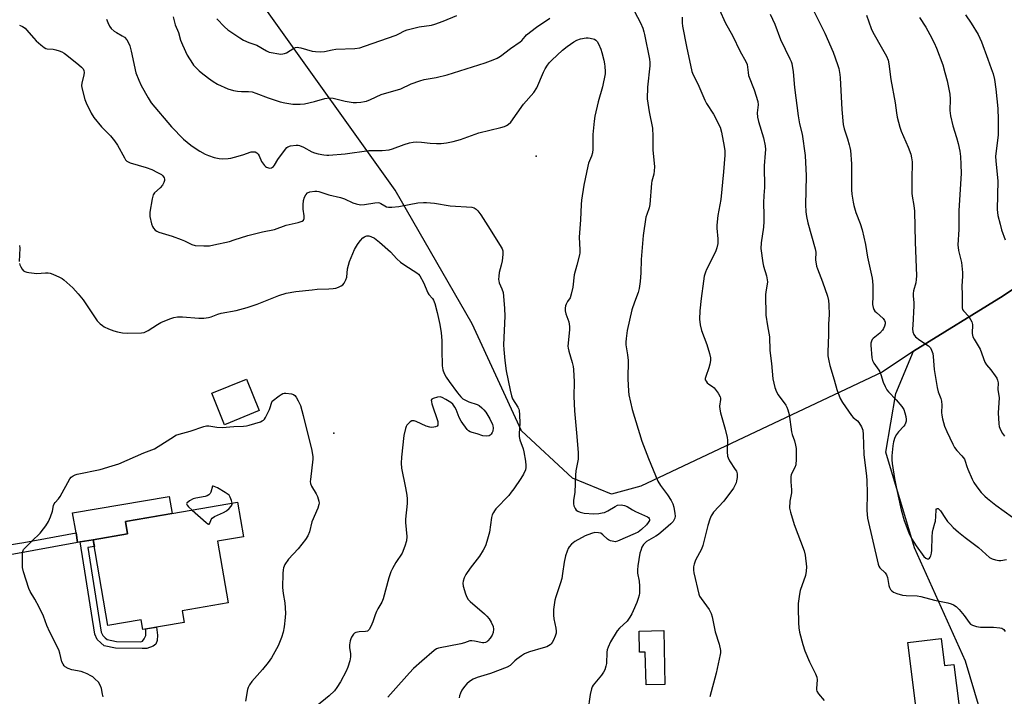
# Model space of a CAD drawing. Units: inches. Extents: x 1225769 to 1231769, y 537455 to 541455.
# Drawn here: x 1227874 to 1228270, y 537640 to 537912 of the extents above; entities that cross this region are included whole.
import ezdxf

# ---------------------------------------------------------------- set-up
doc = ezdxf.new("R2010")
doc.units = ezdxf.units.IN
doc.header["$MEASUREMENT"] = 0
for name, color, linetype in [('BLDG-Footprint', 5, 'Continuous'), ('CULTRL-Pad', 6, 'Continuous'), ('ELEV-Spot Elevation', 7, 'Continuous'), ('NTRL-Farm Land', 3, 'Continuous'), ('NTRL-Trees', 3, 'Continuous'), ('TRANS-Non Street Sidewalk', 7, 'Continuous'), ('Undefined', 1, 'Continuous')]:
    doc.layers.add(name, color=color, linetype=linetype)

msp = doc.modelspace()

# ---------------------------------------------------------------- linework, layer by layer
at = {"layer": 'BLDG-Footprint'}
for points, elevation in [([(1227969.94, 537755.02), (1227956.01, 537749.32), (1227950.82, 537762.01), (1227964.75, 537767.7)], 425.76), ([(1227938.87, 537674.45), (1227939.68, 537669.72), (1227923.09, 537666.89), (1227922.43, 537670.77), (1227908.98, 537668.48), (1227903.09, 537703.03), (1227916.94, 537705.39), (1227916.09, 537710.4), (1227961.17, 537718.08), (1227963.54, 537704.18), (1227953.18, 537702.41), (1227957.41, 537677.61)], 427.87), ([(1228132.68, 537666.42), (1228133.19, 537644.74), (1228125.56, 537644.55), (1228125.24, 537657.79), (1228122.96, 537657.73), (1228122.76, 537666.19)], 417.08), ([(1228244.36, 537663.23), (1228245.7, 537652.33), (1228249.48, 537652.8), (1228252.74, 537626.34), (1228235.56, 537624.22), (1228230.95, 537661.58)], 413.4)]:
    msp.add_lwpolyline(points, close=True, dxfattribs=dict(at, elevation=elevation))
at = {"layer": 'CULTRL-Pad'}
msp.add_lwpolyline([(1227897.89, 537702.14), (1227896.86, 537701.96), (1227896.2, 537705.85), (1227894.84, 537713.82), (1227933.67, 537720.43), (1227934.83, 537713.59), (1227916.09, 537710.4), (1227916.94, 537705.39), (1227903.09, 537703.03)], close=True, dxfattribs=at)
at = {"layer": 'ELEV-Spot Elevation'}
for p in [(1228081.35, 537857.37, 420.93), (1227999.93, 537745.94, 425.49)]:
    msp.add_point(p, dxfattribs=at)
at = {"layer": 'NTRL-Farm Land'}
msp.add_lwpolyline([(1228321.56, 537836.28), (1228269.28, 537801.13), (1228233.13, 537778.92), (1228220.58, 537770.52), (1228123.52, 537724.53), (1228111.67, 537721.39), (1228095.92, 537727.79), (1228075.49, 537746.8), (1228055.61, 537789.88), (1228024.68, 537843.78), (1227973.31, 537915.62)], dxfattribs=at)
at = {"layer": 'NTRL-Trees'}
msp.add_lwpolyline([(1228273.91, 537587.49), (1228254.17, 537654.19), (1228233.63, 537699.71), (1228222.12, 537738.26), (1228226.15, 537761.86), (1228233.13, 537778.92), (1228269.28, 537801.13), (1228321.56, 537836.28)], dxfattribs=at)
at = {"layer": 'TRANS-Non Street Sidewalk'}
for points in [[(1227856.01, 537694.65), (1227856.1, 537698.93), (1227863.25, 537700.02), (1227875.17, 537701.85), (1227896.2, 537705.85), (1227896.86, 537701.96), (1227869.68, 537696.95)], [(1227912.44, 537662.03), (1227922.29, 537661.97), (1227923, 537662.24), (1227923.62, 537663.12), (1227924.26, 537664.53), (1227924.35, 537667.11), (1227928.58, 537667.83), (1227929.05, 537664.57), (1227928.86, 537662.45), (1227928.32, 537661.04), (1227927.25, 537660.16), (1227924.76, 537659.29), (1227922.76, 537659.27), (1227912.14, 537659.33), (1227907.54, 537660.35), (1227906.12, 537661.46), (1227904.7, 537662.9), (1227903.74, 537665), (1227897.89, 537702.14), (1227903.09, 537703.03), (1227903.57, 537700.25), (1227900.98, 537699.84), (1227906.35, 537665.79), (1227906.96, 537664.46), (1227907.93, 537663.48), (1227908.72, 537662.86)]]:
    msp.add_lwpolyline(points, close=True, dxfattribs=at)
at = {"layer": 'Undefined'}
for points, elevation in [([(1228154.96, 537916.56), (1228157.58, 537910.99), (1228160.41, 537905.98), (1228163.45, 537899.56), (1228165.67, 537895.51), (1228166.21, 537894.3), (1228166.45, 537893.28), (1228166.63, 537891.08), (1228166.86, 537889.94), (1228169.05, 537884.12), (1228170.5, 537879.45), (1228170.67, 537878.06), (1228170.33, 537874.92), (1228170.41, 537873.06), (1228170.81, 537871.4), (1228172.8, 537864.8), (1228173.49, 537861.59), (1228173.58, 537860.13), (1228173.54, 537858.67), (1228173.05, 537853.47), (1228173.24, 537844.86), (1228172.95, 537841.56), (1228172.79, 537838.6), (1228173.03, 537833.66), (1228172.98, 537831.12), (1228172.81, 537828.84), (1228171.85, 537822.52), (1228171.76, 537820.23), (1228172.51, 537814.48), (1228172.88, 537813.09), (1228174.09, 537809.26), (1228174.37, 537807.62), (1228174.4, 537806.84), (1228174.33, 537805.92), (1228173.75, 537802.74), (1228173.62, 537801.58), (1228173.76, 537793.38), (1228174.4, 537789.14), (1228175.25, 537784.7), (1228175.38, 537779.17), (1228176.07, 537773.9), (1228176.59, 537767.73), (1228177.44, 537764.26), (1228178.01, 537762.59), (1228178.75, 537761.36), (1228181.8, 537757.13), (1228182.23, 537756.39), (1228182.67, 537755.34), (1228183.11, 537753.37), (1228184.08, 537746.5), (1228184.38, 537745.41), (1228185.34, 537742.82), (1228185.74, 537741.13), (1228185.97, 537739.7), (1228186.03, 537738.3), (1228185.99, 537735.42), (1228185.83, 537733.15), (1228185.46, 537732.08), (1228184.02, 537729.32), (1228183.78, 537728.36), (1228183.81, 537726.34), (1228184.14, 537723.08), (1228184.04, 537721.94), (1228183.48, 537718.54), (1228183.35, 537715.76), (1228183.68, 537714.1), (1228185.22, 537709.17), (1228189.19, 537698.6), (1228189.54, 537696.83), (1228190.08, 537692.11), (1228190, 537690.33), (1228189.74, 537688.58), (1228187.6, 537682.55), (1228187.32, 537681.11), (1228186.81, 537677.31), (1228186.72, 537675.56), (1228186.9, 537669.53), (1228187.04, 537667.55), (1228187.38, 537665.81), (1228188.64, 537660.88), (1228189.5, 537658.24), (1228191.33, 537653.9), (1228193.73, 537648.98), (1228194.25, 537647.66), (1228194.39, 537646.59), (1228194.15, 537643.19), (1228194.17, 537642.62), (1228194.29, 537642.12), (1228194.91, 537641.01), (1228197.19, 537638.29)], 414), ([(1228192.37, 537917.18), (1228197.56, 537906.95), (1228200.84, 537899.29), (1228202.61, 537894.36), (1228203.11, 537892.68), (1228203.58, 537890.34), (1228203.75, 537888.9), (1228204.33, 537876.26), (1228204.89, 537870.14), (1228205.26, 537868.44), (1228206.63, 537864.41), (1228207.37, 537861.95), (1228207.64, 537860.85), (1228207.8, 537859.68), (1228208.22, 537854.37), (1228208.25, 537843.93), (1228208.42, 537842.16), (1228208.89, 537838.94), (1228209.21, 537837.52), (1228210.05, 537834.76), (1228211.74, 537830.32), (1228212.53, 537827.77), (1228213.82, 537821.83), (1228214.68, 537816.75), (1228216.51, 537808.3), (1228216.68, 537807.16), (1228216.77, 537805.42), (1228216.88, 537801.05), (1228216.74, 537797.64), (1228216.91, 537796.53), (1228217.22, 537795.74), (1228217.67, 537795.03), (1228218.28, 537794.42), (1228220.98, 537792.1), (1228221.57, 537791.27), (1228221.76, 537790.62), (1228221.74, 537789.93), (1228221.51, 537788.99), (1228221.11, 537788.03), (1228220.69, 537787.35), (1228219.64, 537786.14), (1228216.9, 537783.99), (1228216.58, 537783.58), (1228216.26, 537782.92), (1228216.08, 537782.17), (1228216.05, 537781.29), (1228216.41, 537776.24), (1228216.7, 537775.15), (1228217.19, 537774.15), (1228219.25, 537771.3), (1228219.7, 537770.55), (1228220.11, 537769.49), (1228221.01, 537766.47), (1228221.79, 537764.65), (1228222.44, 537763.4), (1228223.13, 537762.49), (1228226.17, 537759.35), (1228228.47, 537756.65), (1228229.29, 537755.45), (1228229.77, 537754.08), (1228230.11, 537752.64), (1228230.27, 537751.48), (1228230.2, 537750.69), (1228229.99, 537749.94), (1228229.67, 537749.25), (1228229.34, 537748.78), (1228227.18, 537746.45), (1228226.36, 537745.35), (1228225.74, 537744.12), (1228225.21, 537742.46), (1228224.9, 537740.77), (1228224.51, 537736.8), (1228224.5, 537735.15), (1228224.64, 537733.73), (1228225.55, 537727.67), (1228226.05, 537724.93), (1228227.08, 537720.57), (1228228.21, 537715.09), (1228229.42, 537710.8), (1228231.32, 537705.84), (1228232.45, 537703.49), (1228234.28, 537700.53), (1228237.37, 537696.22), (1228238.19, 537695.57), (1228238.63, 537695.38), (1228239.05, 537695.33), (1228239.27, 537695.39), (1228239.66, 537695.65), (1228239.96, 537696.06), (1228240.16, 537696.55), (1228240.41, 537697.66), (1228240.52, 537698.82), (1228240.66, 537704.18), (1228240.85, 537706.1), (1228241.06, 537707.23), (1228241.84, 537709.7), (1228242.01, 537710.54), (1228242.16, 537712.32), (1228242.25, 537715.04), (1228242.38, 537715.39), (1228242.52, 537715.52), (1228242.87, 537715.63), (1228243.06, 537715.61), (1228243.58, 537715.23), (1228244.08, 537714.63), (1228246.07, 537711.55), (1228246.92, 537710.39), (1228248.03, 537709.11), (1228249.2, 537707.93), (1228251.28, 537706.09), (1228253.96, 537703.91), (1228259.3, 537699.9), (1228263.84, 537695.89), (1228264.81, 537695.29), (1228266.13, 537694.88), (1228267.51, 537694.66), (1228268.34, 537694.69), (1228270.55, 537695.04)], 410), ([(1227908.5, 537912.57), (1227908.98, 537911.26), (1227909.71, 537909.75), (1227910.34, 537908.85), (1227911.58, 537907.77), (1227912.5, 537907.15), (1227914.8, 537905.92), (1227915.72, 537905.27), (1227916.66, 537904.26), (1227917.32, 537903.09), (1227917.81, 537901.77), (1227918.35, 537899.75), (1227920.24, 537891), (1227921.41, 537887.99), (1227922.39, 537885.84), (1227925.2, 537880.89), (1227926.49, 537878.95), (1227934.67, 537869.22), (1227939.43, 537864.32), (1227942.36, 537861.86), (1227943.79, 537860.85), (1227946.01, 537859.49), (1227948.23, 537858.25), (1227949.49, 537857.65), (1227951.76, 537856.92), (1227953.78, 537856.43), (1227955.19, 537856.35), (1227957.44, 537856.47), (1227958.56, 537856.6), (1227959.96, 537856.95), (1227963.31, 537857.96), (1227966.67, 537859.11), (1227967.48, 537859.2), (1227968.23, 537859.11), (1227968.91, 537858.81), (1227969.46, 537858.25), (1227969.85, 537857.55), (1227970.86, 537855.27), (1227971.99, 537853.65), (1227972.38, 537853.26), (1227972.83, 537852.95), (1227973.62, 537852.67), (1227974.17, 537852.6), (1227974.89, 537852.72), (1227975.67, 537853.2), (1227976.13, 537853.83), (1227977.38, 537856.03), (1227980.48, 537860.28), (1227981.05, 537860.91), (1227981.48, 537861.23), (1227982.51, 537861.57), (1227984.8, 537861.83), (1227985.65, 537861.82), (1227986.19, 537861.72), (1227987.75, 537861.06), (1227991.14, 537859.2), (1227992.22, 537858.7), (1227993.61, 537858.33), (1227995.91, 537857.91), (1227997.06, 537857.78), (1227997.95, 537857.79), (1228004.52, 537858.32), (1228014.07, 537859.65), (1228015.24, 537859.71), (1228019.34, 537859.72), (1228022.21, 537860.02), (1228023.59, 537860.41), (1228028.18, 537862.12), (1228030.45, 537862.78), (1228031.89, 537863.09), (1228033.28, 537863.14), (1228035.24, 537863.06), (1228038.67, 537862.65), (1228041.19, 537862.47), (1228043.14, 537862.54), (1228045.34, 537862.78), (1228047.98, 537863.33), (1228050.96, 537864.08), (1228058.32, 537866.81), (1228067.18, 537868.96), (1228068.58, 537869.36), (1228069.36, 537869.71), (1228070.09, 537870.15), (1228071.15, 537871.04), (1228076.3, 537878.32), (1228080.42, 537882.98), (1228081.68, 537884.89), (1228084.36, 537891.22), (1228085.03, 537892.52), (1228085.95, 537894.02), (1228086.78, 537895.11), (1228087.72, 537896.11), (1228092, 537900.11), (1228093.78, 537901.62), (1228096.52, 537903.45), (1228097.77, 537904.14), (1228099.21, 537904.62), (1228101.44, 537905.02), (1228102.29, 537905.04), (1228103.14, 537904.95), (1228104.77, 537904.52), (1228105.42, 537904.12), (1228105.94, 537903.58), (1228106.49, 537902.63), (1228107.34, 537900.5), (1228107.8, 537899.13), (1228108.61, 537896), (1228108.91, 537894.57), (1228109.04, 537893.45), (1228109.12, 537891.48), (1228109.08, 537890.62), (1228108.03, 537885.35), (1228106.3, 537879.34), (1228104.96, 537873.55), (1228104.68, 537871.5), (1228104.14, 537866.19), (1228104.1, 537860.23), (1228103.98, 537858.81), (1228103.57, 537857.39), (1228102.48, 537854.55), (1228102.19, 537853.45), (1228100.57, 537845.72), (1228099.61, 537839.71), (1228099.44, 537837.99), (1228099.23, 537831.75), (1228098.66, 537824.85), (1228098.88, 537819.68), (1228098.87, 537818.55), (1228098.76, 537817.7), (1228097.76, 537813.51), (1228096.59, 537809.66), (1228096.08, 537804.69), (1228095.46, 537801.81), (1228094.98, 537800.44), (1228093.99, 537798.87), (1228093.47, 537797.89), (1228093.18, 537797.12), (1228093.05, 537796.29), (1228093.07, 537795.14), (1228093.25, 537793.99), (1228094.46, 537790.71), (1228094.77, 537788.83), (1228094.74, 537787.68), (1228094.18, 537782.13), (1228094.14, 537780.97), (1228094.2, 537780.1), (1228094.45, 537778.97), (1228095.85, 537774.32), (1228096.24, 537772.69), (1228096.41, 537771.57), (1228096.63, 537766.59), (1228096.51, 537760.64), (1228096.77, 537754.95), (1228097.77, 537744.54), (1228098.32, 537738.04), (1228098.2, 537735.4), (1228097.36, 537730.81), (1228097.14, 537729.07), (1228096.86, 537722.12), (1228096.39, 537718.8), (1228096.34, 537717.5), (1228096.52, 537716.68), (1228096.99, 537715.62), (1228097.47, 537714.92), (1228098.1, 537714.46), (1228099.11, 537714.09), (1228100.73, 537713.72), (1228104.51, 537713.47), (1228106.54, 537713.56), (1228107.98, 537713.81), (1228108.82, 537714.03), (1228110.17, 537714.65), (1228113.09, 537716.43), (1228114.09, 537716.87), (1228115.52, 537717.01), (1228116.96, 537716.85), (1228117.98, 537716.43), (1228120.14, 537715.06), (1228121.39, 537714.37), (1228126.17, 537712.22), (1228126.59, 537711.91), (1228126.84, 537711.6), (1228126.96, 537711.24), (1228126.91, 537710.82), (1228126.49, 537709.96), (1228125.7, 537709.01), (1228123.77, 537707.11), (1228122.46, 537706.12), (1228121.21, 537705.47), (1228114.05, 537702.43), (1228113.19, 537702.23), (1228112.65, 537702.24), (1228111.3, 537702.6), (1228110.53, 537702.95), (1228110.06, 537703.27), (1228108.22, 537705.04), (1228107.39, 537705.62), (1228106.38, 537705.85), (1228105.02, 537705.86), (1228103.62, 537705.57), (1228101.12, 537704.58), (1228096.98, 537702.31), (1228096.26, 537701.82), (1228095.63, 537701.26), (1228094.7, 537700.2), (1228094.26, 537699.48), (1228093.83, 537698.42), (1228093.22, 537696.49), (1228092.56, 537693.97), (1228092.01, 537689.4), (1228091.68, 537687.41), (1228091.16, 537685.7), (1228089.22, 537680.07), (1228088.81, 537678.65), (1228088.38, 537674.94), (1228088.28, 537672.65), (1228088.5, 537671.19), (1228089.33, 537667.39), (1228089.45, 537666.23), (1228089.34, 537665.38), (1228089, 537664.25), (1228088.34, 537662.59), (1228087.82, 537661.68), (1228087.35, 537661.1), (1228086.96, 537660.75), (1228085.6, 537659.94), (1228084.19, 537659.45), (1228078.71, 537657.91), (1228077.61, 537657.51), (1228076.62, 537657.03), (1228075.44, 537656.29), (1228073.63, 537654.96), (1228072.76, 537654.25), (1228070.86, 537652.45), (1228069.7, 537651.73), (1228062.96, 537649.12), (1228057.62, 537647.6), (1228056.05, 537646.89), (1228054.59, 537645.99), (1228053.52, 537645.06), (1228052.53, 537643.96), (1228051.47, 537642.51), (1228050.86, 537641.26), (1228050.51, 537640.21), (1228050.36, 537639.4)], 420), ([(1227935.35, 537913.47), (1227936.11, 537910.3), (1227937.37, 537907.14), (1227938.21, 537904.05), (1227939, 537902.2), (1227940.99, 537898.06), (1227943.01, 537894.76), (1227943.53, 537894.04), (1227944.28, 537893.19), (1227945.72, 537891.78), (1227946.59, 537891.04), (1227949.53, 537888.76), (1227951.38, 537887.44), (1227953.12, 537886.46), (1227957.32, 537884.58), (1227959.53, 537883.85), (1227961.17, 537883.54), (1227962.82, 537883.4), (1227965.61, 537883.47), (1227967.1, 537883.26), (1227968.5, 537882.8), (1227973.51, 537880.89), (1227978.29, 537879.28), (1227980.27, 537878.84), (1227983.4, 537878.37), (1227986.33, 537878.31), (1227988.09, 537878.49), (1227992.17, 537879.36), (1227996.35, 537880.67), (1227998.03, 537880.87), (1227999.72, 537880.76), (1228004.46, 537879.59), (1228007.69, 537879.03), (1228009.12, 537879.04), (1228010.82, 537879.2), (1228012.23, 537879.4), (1228013.06, 537879.61), (1228014.71, 537880.29), (1228018.94, 537882.23), (1228026.92, 537884.56), (1228031.06, 537886.48), (1228034.6, 537887.8), (1228036.29, 537888.24), (1228041.17, 537889.12), (1228045.48, 537890.13), (1228060.85, 537894.99), (1228064.09, 537896.17), (1228065.67, 537896.83), (1228066.98, 537897.63), (1228071.03, 537900.81), (1228074.88, 537903.39), (1228075.6, 537904.04), (1228076.92, 537905.6), (1228077.52, 537906.21), (1228081.5, 537909.38), (1228086.8, 537912.95)], 418), ([(1227952.86, 537912.75), (1227955.91, 537909.46), (1227957.25, 537908.31), (1227962.08, 537905.03), (1227963.57, 537904.11), (1227965.69, 537903.21), (1227968.9, 537902.13), (1227972.86, 537899.81), (1227973.87, 537899.34), (1227974.68, 537899.1), (1227977.77, 537898.6), (1227978.61, 537898.53), (1227979.43, 537898.56), (1227980.15, 537898.76), (1227980.85, 537899.08), (1227983.85, 537900.88), (1227984.58, 537901.14), (1227985.31, 537901.23), (1227985.82, 537901.21), (1227986.64, 537901.04), (1227991.19, 537899.68), (1227992.56, 537899.51), (1227994.54, 537899.45), (1227996.21, 537899.58), (1227999.3, 537900.24), (1228000.77, 537900.47), (1228008.42, 537900.78), (1228010.36, 537901.07), (1228012.29, 537901.65), (1228025.09, 537906.18), (1228026.11, 537906.65), (1228028.35, 537907.88), (1228029.41, 537908.31), (1228034.26, 537909.51), (1228039.25, 537910.13), (1228040.64, 537910.54), (1228043.92, 537911.73), (1228049.47, 537914.07)], 416), ([(1228120.99, 537915.65), (1228123.37, 537911.05), (1228124.23, 537908.9), (1228124.68, 537907.53), (1228124.96, 537906.37), (1228126.9, 537896.5), (1228127.07, 537895.12), (1228127.09, 537893.77), (1228126.22, 537885.16), (1228126.07, 537880.52), (1228126.26, 537878.75), (1228126.78, 537875.25), (1228128.17, 537868.71), (1228128.29, 537865.44), (1228128.32, 537859.94), (1228128.92, 537853.19), (1228128.84, 537851.53), (1228128.67, 537850.16), (1228127.86, 537847.34), (1228127.7, 537846.5), (1228127.11, 537837.96), (1228126.79, 537836.63), (1228125.84, 537833.95), (1228125.53, 537832.82), (1228124.39, 537825.5), (1228123.65, 537815.87), (1228123.47, 537810.52), (1228123.18, 537806.99), (1228122.82, 537804.2), (1228122.41, 537802.55), (1228120.87, 537798.58), (1228119.9, 537795.61), (1228118.04, 537787.25), (1228117.52, 537783.97), (1228117.41, 537782.6), (1228117.43, 537781.49), (1228118.13, 537777.47), (1228118.38, 537775.15), (1228118.26, 537767.83), (1228118.48, 537762.81), (1228118.71, 537761.37), (1228120.02, 537755.43), (1228123.88, 537742.69), (1228126.54, 537735.75), (1228130.31, 537726.59), (1228131.33, 537724.91), (1228134.2, 537721.13), (1228135.62, 537718.84), (1228136.32, 537717.53), (1228136.72, 537716.17), (1228137.16, 537713.61), (1228137.24, 537712.46), (1228137.13, 537711.63), (1228136.95, 537711.11), (1228136.5, 537710.42), (1228135.55, 537709.37), (1228134.52, 537708.41), (1228130.6, 537705.18), (1228129.45, 537704.46), (1228126.63, 537702.9), (1228125.69, 537702.26), (1228124.56, 537701.15), (1228123.9, 537699.99), (1228123.41, 537698.72), (1228123.12, 537697.63), (1228122.28, 537692.49), (1228122.09, 537690.85), (1228122.1, 537689.55), (1228122.81, 537686.31), (1228122.97, 537684.34), (1228122.96, 537681.51), (1228122.83, 537680.68), (1228122.46, 537679.32), (1228121.87, 537677.72), (1228120.45, 537674.36), (1228119.9, 537673.24), (1228119.07, 537671.81), (1228117.93, 537670.23), (1228114.91, 537667.42), (1228113.92, 537666.32), (1228111.33, 537661.88), (1228110.29, 537659.75), (1228109.91, 537658.64), (1228109.79, 537657.81), (1228109.64, 537653.2), (1228109.42, 537652.07), (1228108.99, 537650.7), (1228108.47, 537649.67), (1228107.61, 537648.47), (1228104.26, 537644.51), (1228103.85, 537643.79), (1228103.56, 537643.02), (1228103.1, 537640.77), (1228102.11, 537633.95)], 418), ([(1228140.11, 537913.35), (1228140.17, 537911.1), (1228140.3, 537909.69), (1228141.8, 537901.55), (1228144.04, 537891.52), (1228144.57, 537890.16), (1228146.38, 537886.5), (1228149.17, 537879.92), (1228149.88, 537878.68), (1228152.76, 537874.28), (1228155.37, 537869.06), (1228155.97, 537867.13), (1228157.07, 537861.31), (1228157.23, 537859.58), (1228157.27, 537857.85), (1228156.79, 537851.14), (1228155.68, 537840.03), (1228154.49, 537833.53), (1228154.07, 537829.6), (1228154.07, 537828.47), (1228154.48, 537824.18), (1228154.46, 537822.21), (1228154.11, 537820.53), (1228153.58, 537818.89), (1228149.93, 537811.82), (1228149.51, 537810.76), (1228149.02, 537809.15), (1228148.66, 537807.12), (1228147.72, 537800.08), (1228147.22, 537795.12), (1228147.05, 537791.84), (1228147.36, 537789.5), (1228147.84, 537787.2), (1228150.09, 537781.55), (1228151.14, 537777.94), (1228151.5, 537776.26), (1228151.48, 537775.1), (1228151.22, 537773.63), (1228150.81, 537772.19), (1228149.6, 537768.79), (1228149.41, 537767.95), (1228149.42, 537767.43), (1228149.7, 537766.78), (1228150.18, 537766.2), (1228150.84, 537765.69), (1228152.35, 537764.75), (1228152.99, 537764.17), (1228154.54, 537762.05), (1228155.37, 537760.55), (1228155.49, 537760.03), (1228155.51, 537759.49), (1228155.09, 537756.72), (1228155.2, 537755.56), (1228155.54, 537754.11), (1228157.46, 537747.56), (1228158.28, 537744.15), (1228158.34, 537743.04), (1228158.16, 537738.4), (1228158.3, 537736.67), (1228158.57, 537735.92), (1228159.2, 537734.72), (1228161.49, 537731.33), (1228161.92, 537730.58), (1228162.12, 537730.05), (1228162.21, 537729.52), (1228162.18, 537728.11), (1228162.02, 537726.68), (1228161.83, 537725.86), (1228161.48, 537725.05), (1228160.72, 537723.78), (1228156.84, 537718.56), (1228152.78, 537714.07), (1228152.25, 537713.4), (1228151.83, 537712.69), (1228151.29, 537711.34), (1228150.5, 537708.81), (1228148.41, 537700.64), (1228147.82, 537699.28), (1228145.46, 537694.8), (1228144.87, 537693.24), (1228144.65, 537692.16), (1228144.61, 537690.78), (1228144.74, 537689.64), (1228146.78, 537681.11), (1228147.11, 537680.33), (1228147.73, 537679.36), (1228150.99, 537674.92), (1228151.42, 537674.17), (1228151.76, 537673.36), (1228152.17, 537671.95), (1228153.43, 537665.96), (1228155.05, 537660.94), (1228155.51, 537658.36), (1228155.53, 537657.55), (1228155.44, 537656.77), (1228153.8, 537649.27), (1228151.18, 537639.84)], 416), ([(1228175.58, 537914.59), (1228177.36, 537910.56), (1228179.64, 537904.37), (1228183.47, 537896.66), (1228183.93, 537895.59), (1228184.17, 537894.76), (1228184.73, 537891.31), (1228185.36, 537885.07), (1228186.78, 537873.62), (1228187.38, 537870.5), (1228188.43, 537866.32), (1228189.58, 537857.64), (1228189.97, 537849.52), (1228189.9, 537843.5), (1228189.72, 537837.94), (1228189.87, 537835.07), (1228190.08, 537833.07), (1228190.71, 537830.54), (1228193.67, 537820.12), (1228193.83, 537818.74), (1228193.79, 537815.66), (1228194.21, 537813.11), (1228194.57, 537812), (1228196.63, 537806.78), (1228198.62, 537801), (1228199.04, 537799.33), (1228199.15, 537797.6), (1228199.23, 537793.53), (1228198.98, 537789.92), (1228198.93, 537785.62), (1228198.71, 537778.5), (1228198.78, 537777.08), (1228199.09, 537775.07), (1228199.54, 537773.15), (1228201.29, 537767.35), (1228202.35, 537763.47), (1228203.7, 537759.91), (1228204.68, 537758.25), (1228208.22, 537753.06), (1228208.96, 537752.23), (1228210.68, 537750.89), (1228211.25, 537750.24), (1228212.27, 537748.44), (1228212.81, 537747.07), (1228213, 537745.37), (1228213.19, 537737.29), (1228214.27, 537728.66), (1228214.42, 537726.92), (1228214.53, 537721.72), (1228214.41, 537714.77), (1228214.65, 537711.73), (1228218.93, 537693.18), (1228219.26, 537692.41), (1228219.69, 537691.77), (1228221.81, 537689.65), (1228222.39, 537688.82), (1228222.71, 537687.78), (1228223.24, 537684.62), (1228223.54, 537683.8), (1228223.92, 537683.03), (1228224.43, 537682.39), (1228225.13, 537681.95), (1228226.49, 537681.43), (1228228.74, 537680.74), (1228230.19, 537680.52), (1228234.66, 537680.39), (1228236.1, 537680.21), (1228241.7, 537678.68), (1228246.97, 537677.63), (1228248.32, 537677.26), (1228249.34, 537676.86), (1228250.42, 537676.11), (1228251.6, 537674.99), (1228253.6, 537672.58), (1228255.6, 537669.68), (1228256.19, 537669.09), (1228256.9, 537668.67), (1228258.52, 537668.12), (1228260.21, 537667.76), (1228265.4, 537667.85), (1228267.92, 537667.58), (1228268.7, 537667.39), (1228269.16, 537667.17), (1228269.55, 537666.82), (1228270.04, 537666.14)], 412), ([(1228214.22, 537914.13), (1228216.22, 537908.8), (1228216.87, 537907.31), (1228220.66, 537900.48), (1228222.3, 537897.72), (1228223.03, 537896.04), (1228223.3, 537894.64), (1228224.12, 537888.32), (1228225.86, 537878.85), (1228226.34, 537874.8), (1228226.66, 537873.08), (1228227.7, 537869.11), (1228228.23, 537867.43), (1228230.98, 537861.04), (1228232.06, 537858.18), (1228232.44, 537856.79), (1228232.68, 537855.12), (1228232.71, 537853.68), (1228232.56, 537849.32), (1228232.54, 537842.59), (1228232.65, 537841.26), (1228233.28, 537837.62), (1228233.53, 537835.33), (1228233.82, 537822.81), (1228234.39, 537809.2), (1228234.33, 537807.82), (1228234.14, 537806.47), (1228233.22, 537803.19), (1228233.05, 537802.15), (1228233.05, 537801.05), (1228233.29, 537798.51), (1228233.33, 537797.11), (1228232.87, 537789.45), (1228232.85, 537787.96), (1228232.97, 537786.64), (1228233.32, 537785.61), (1228233.98, 537784.74), (1228235.69, 537783.38), (1228239.28, 537781.01), (1228239.97, 537780.3), (1228240.48, 537779.33), (1228240.92, 537777.93), (1228241.17, 537776.78), (1228241.47, 537771.58), (1228242.78, 537764.28), (1228243.18, 537762.55), (1228244.2, 537759.87), (1228244.48, 537758.79), (1228244.64, 537757.13), (1228244.52, 537754.28), (1228244.55, 537753.15), (1228244.83, 537751.74), (1228245.71, 537748.67), (1228246.6, 537746.52), (1228248.97, 537741.47), (1228249.65, 537740.17), (1228250.63, 537738.93), (1228252.7, 537736.84), (1228253.65, 537735.47), (1228253.98, 537734.69), (1228254.63, 537732.46), (1228255.03, 537731.36), (1228256.8, 537727.35), (1228257.46, 537726.05), (1228258.63, 537724.36), (1228260.43, 537722.03), (1228261.83, 537720.55), (1228262.93, 537719.6), (1228266.38, 537716.91), (1228272.97, 537712.09)], 408), ([(1228235.67, 537913.18), (1228238.16, 537909.3), (1228239.79, 537906.33), (1228241.47, 537903), (1228242.42, 537900.86), (1228244.94, 537894.14), (1228245.85, 537891.08), (1228246.75, 537887.68), (1228247.83, 537882.4), (1228247.95, 537880.37), (1228247.84, 537875.75), (1228248.12, 537873.7), (1228248.99, 537869.62), (1228250.52, 537864.99), (1228251.19, 537862.5), (1228251.89, 537859.46), (1228252.15, 537857.32), (1228252.3, 537854.13), (1228252.34, 537850.44), (1228251.48, 537835.52), (1228251.37, 537827.86), (1228251.07, 537821.73), (1228251.25, 537819.39), (1228252.45, 537814.6), (1228252.96, 537810.53), (1228252.96, 537809.38), (1228252.71, 537806.85), (1228252.65, 537805.37), (1228252.82, 537801.52), (1228252.71, 537797.49), (1228252.75, 537796.41), (1228252.93, 537795.74), (1228253.28, 537795.13), (1228255.42, 537792.86), (1228256.17, 537791.71), (1228256.66, 537790.74), (1228256.9, 537789.69), (1228256.83, 537786.03), (1228257.06, 537784.7), (1228257.55, 537783.72), (1228259.25, 537781.12), (1228259.99, 537779.77), (1228261.94, 537774.45), (1228262.58, 537773.41), (1228264.26, 537771.41), (1228266.03, 537769.05), (1228266.67, 537768.08), (1228267.02, 537767.3), (1228267.22, 537766.2), (1228267.12, 537763.46), (1228267.63, 537760.07), (1228267.24, 537754.15), (1228267.47, 537749.69), (1228267.71, 537748.56), (1228268.26, 537747.27), (1228269.07, 537745.78), (1228269.87, 537744.65)], 406), ([(1228254.1, 537914.33), (1228256.44, 537910.92), (1228259.26, 537906.38), (1228260.62, 537903.41), (1228263.07, 537896.45), (1228264.5, 537892.69), (1228265.22, 537890.52), (1228265.74, 537888.31), (1228266.37, 537884.36), (1228267.09, 537876.55), (1228267.26, 537872.24), (1228267.21, 537865.86), (1228266.18, 537857.45), (1228266.28, 537855.38), (1228267.09, 537847.49), (1228266.89, 537835.96), (1228267.19, 537833.49), (1228268.02, 537830.02), (1228268.64, 537827.73), (1228270.05, 537823.7)], 404), ([(1227873.39, 537910.13), (1227874.7, 537909.58), (1227875.67, 537908.91), (1227876.31, 537908.3), (1227879.19, 537904.87), (1227880.2, 537903.78), (1227881.98, 537902.22), (1227883.36, 537901.14), (1227884.1, 537900.74), (1227884.62, 537900.61), (1227886.98, 537900.46), (1227888.05, 537900.27), (1227889.41, 537899.87), (1227890.46, 537899.44), (1227891.39, 537898.86), (1227892.49, 537898.04), (1227897.38, 537894.15), (1227898.47, 537893.21), (1227899.03, 537892.59), (1227899.37, 537891.86), (1227899.44, 537891.05), (1227899.3, 537890.2), (1227898.49, 537886.75), (1227898.44, 537885.83), (1227898.56, 537884.98), (1227899.81, 537880.2), (1227900.26, 537878.83), (1227902.31, 537874.73), (1227903.37, 537873.02), (1227906.49, 537869.23), (1227910.01, 537865.65), (1227911.72, 537863.57), (1227912.86, 537861.85), (1227915.67, 537856.71), (1227916.14, 537855.99), (1227916.62, 537855.47), (1227917.22, 537855.1), (1227918.02, 537854.79), (1227924.45, 537852.91), (1227926.7, 537852.11), (1227929.02, 537850.9), (1227930.53, 537850.02), (1227931.15, 537849.48), (1227931.71, 537848.66), (1227931.85, 537848.21), (1227931.81, 537847.62), (1227931.53, 537846.83), (1227930.97, 537845.8), (1227930.07, 537844.67), (1227927.73, 537842.61), (1227927.24, 537841.86), (1227926.82, 537840.25), (1227925.92, 537834.88), (1227925.87, 537834.04), (1227925.95, 537833.16), (1227926.58, 537830.24), (1227926.94, 537829.13), (1227927.37, 537828.44), (1227928.1, 537827.68), (1227928.75, 537827.21), (1227929.53, 537826.84), (1227934.86, 537825.16), (1227938.47, 537823.91), (1227939.82, 537823.37), (1227942.86, 537821.89), (1227944.2, 537821.51), (1227947.65, 537821.33), (1227949.95, 537821.35), (1227951.66, 537821.66), (1227957.91, 537823.13), (1227959.9, 537823.72), (1227965.3, 537825.5), (1227971.19, 537826.9), (1227976.07, 537827.94), (1227980.82, 537829.6), (1227985.61, 537830.67), (1227987.2, 537831.26), (1227987.76, 537831.72), (1227987.98, 537832.36), (1227987.96, 537833.38), (1227987.59, 537836.1), (1227987.54, 537837.81), (1227987.72, 537839.58), (1227988.08, 537840.98), (1227988.62, 537841.89), (1227989.36, 537842.62), (1227990.35, 537843), (1227992.28, 537843.33), (1227993.1, 537843.35), (1227993.91, 537843.21), (1227997.9, 537841.84), (1228002.59, 537840.73), (1228004.17, 537840.18), (1228007.59, 537838.57), (1228008.97, 537838.19), (1228010.66, 537837.89), (1228012.23, 537837.91), (1228016.39, 537838.68), (1228017.82, 537838.77), (1228018.34, 537838.64), (1228018.84, 537838.41), (1228020.47, 537837.37), (1228021.11, 537837.06), (1228021.9, 537836.91), (1228023.3, 537836.9), (1228026.16, 537837.14), (1228033.73, 537838.58), (1228036.04, 537838.81), (1228037.19, 537838.83), (1228040.39, 537838.47), (1228046.77, 537837.46), (1228055.44, 537836.84), (1228056.44, 537836.57), (1228057.27, 537836.05), (1228057.86, 537835.41), (1228059.1, 537833.74), (1228062.86, 537827.95), (1228067.21, 537820.84), (1228067.62, 537820.07), (1228067.92, 537819.27), (1228067.95, 537817.87), (1228067.64, 537815.28), (1228067.33, 537813.57), (1228066.46, 537810.57), (1228066.27, 537809.17), (1228066.22, 537807.76), (1228066.27, 537807.21), (1228066.49, 537806.37), (1228067.58, 537804.06), (1228068.08, 537802.56), (1228068.28, 537801.09), (1228068.68, 537796.03), (1228068.79, 537793.07), (1228068.21, 537781.43), (1228068.3, 537779.65), (1228068.7, 537775.21), (1228069.32, 537771.05), (1228070.86, 537763.16), (1228071.37, 537760.98), (1228071.89, 537759.68), (1228074.01, 537756.32), (1228074.34, 537755.58), (1228074.47, 537755.04), (1228074.64, 537753.34), (1228074.8, 537749.89), (1228074.5, 537745.73), (1228074.53, 537744.58), (1228074.81, 537743.25), (1228076.07, 537739.57), (1228076.39, 537738.42), (1228077.02, 537734.65), (1228077.23, 537732.91), (1228077.2, 537732.04), (1228077.04, 537731.19), (1228076.25, 537729.39), (1228075.18, 537727.67), (1228072.35, 537723.56), (1228071.35, 537722.15), (1228070.3, 537720.86), (1228065.11, 537715.39), (1228064.57, 537714.71), (1228064.16, 537714.02), (1228063.71, 537713.04), (1228063.36, 537712), (1228062.52, 537706.04), (1228061.49, 537702.3), (1228060.92, 537700.61), (1228060, 537698.83), (1228058.51, 537696.36), (1228054.83, 537691.6), (1228053.06, 537689), (1228052.42, 537687.71), (1228052.01, 537686.32), (1228051.9, 537685.47), (1228052.04, 537684.34), (1228052.87, 537681.23), (1228053.42, 537679.9), (1228054.06, 537678.96), (1228054.82, 537678.11), (1228060.53, 537673.21), (1228061.52, 537672.27), (1228062.5, 537671.14), (1228063.3, 537669.88), (1228064.06, 537668.08), (1228064.2, 537667), (1228064.03, 537665.62), (1228063.64, 537664.6), (1228062.86, 537663.4), (1228061.88, 537662.3), (1228061.44, 537661.94), (1228060.99, 537661.69), (1228060.28, 537661.53), (1228059.71, 537661.56), (1228056.57, 537662.2), (1228055.49, 537662.31), (1228054.69, 537662.28), (1228052.46, 537661.51), (1228051.09, 537661.16), (1228042.04, 537659.38), (1228041.31, 537659.08), (1228040.38, 537658.47), (1228035.32, 537654.08), (1228032.06, 537651.14), (1228030.34, 537649.44), (1228023.8, 537642.02), (1228021.61, 537639.67)], 422), ([(1227873.44, 537814.2), (1227873.58, 537813.65), (1227873.94, 537812.87), (1227874.56, 537811.89), (1227875.11, 537811.26), (1227875.56, 537810.97), (1227876.37, 537810.72), (1227877.23, 537810.57), (1227880.49, 537810.23), (1227883.91, 537810.51), (1227884.99, 537810.46), (1227885.78, 537810.32), (1227886.88, 537809.93), (1227889.56, 537808.7), (1227890.58, 537808.13), (1227891.28, 537807.63), (1227894.97, 537804.38), (1227897.11, 537802.03), (1227899.11, 537799.54), (1227904.74, 537791.11), (1227905.92, 537789.92), (1227906.79, 537789.22), (1227907.5, 537788.77), (1227909.3, 537787.96), (1227911.42, 537787.15), (1227912.84, 537786.77), (1227914.87, 537786.35), (1227916.92, 537786.14), (1227922.51, 537786.25), (1227923.63, 537786.5), (1227925.21, 537787.21), (1227929.04, 537789.72), (1227930.28, 537790.44), (1227933.98, 537791.98), (1227935.61, 537792.52), (1227937.05, 537792.69), (1227939.1, 537792.77), (1227945.59, 537792.22), (1227947.68, 537792.26), (1227949.45, 537792.43), (1227950.58, 537792.73), (1227953.33, 537793.8), (1227954.55, 537794.19), (1227960.7, 537795.26), (1227965.01, 537796.45), (1227969.1, 537797.89), (1227977.79, 537801.27), (1227980.73, 537802.22), (1227984.62, 537802.95), (1227991.17, 537803.66), (1227993.25, 537803.84), (1227997.89, 537803.98), (1227999.61, 537804.13), (1228000.73, 537804.33), (1228001.82, 537804.72), (1228002.86, 537805.22), (1228003.55, 537805.69), (1228004.1, 537806.34), (1228004.81, 537807.59), (1228005.17, 537808.67), (1228005.41, 537812.03), (1228006.24, 537815.03), (1228006.88, 537816.64), (1228008.32, 537819.85), (1228009.43, 537821.9), (1228010.09, 537822.86), (1228010.65, 537823.5), (1228011.65, 537824.5), (1228012.29, 537825), (1228012.76, 537825.23), (1228013.25, 537825.33), (1228014.03, 537825.29), (1228014.82, 537825.1), (1228016.24, 537824.39), (1228018.33, 537822.8), (1228022.7, 537818.86), (1228025.3, 537816.12), (1228026.82, 537814.79), (1228028.48, 537813.55), (1228033.37, 537810.49), (1228034.01, 537809.95), (1228034.54, 537809.25), (1228035.96, 537806.62), (1228037.78, 537802.36), (1228038.2, 537801.71), (1228039.58, 537800.18), (1228040.04, 537799.5), (1228040.53, 537798.15), (1228041.53, 537794.45), (1228042.57, 537789.67), (1228043.17, 537786.32), (1228043.34, 537783.17), (1228043.34, 537779.44), (1228043.48, 537773.04), (1228043.76, 537771.42), (1228044.32, 537769.91), (1228045.19, 537768.41), (1228046.35, 537766.71), (1228049.67, 537762.09), (1228051, 537760.5), (1228051.88, 537759.73), (1228052.88, 537759.14), (1228054.22, 537758.55), (1228057.63, 537757.41), (1228058.37, 537756.99), (1228059.5, 537756.12), (1228060.34, 537755.34), (1228061.04, 537754.43), (1228062.65, 537751.72), (1228063.78, 537749.46), (1228063.95, 537748.93), (1228064.04, 537748.12), (1228063.9, 537746.78), (1228063.69, 537746.24), (1228063.25, 537745.51), (1228062.88, 537745.12), (1228062.43, 537744.87), (1228061.35, 537744.73), (1228059.9, 537744.85), (1228057.58, 537745.67), (1228055.6, 537746.13), (1228054.8, 537746.41), (1228054.14, 537746.83), (1228053.54, 537747.41), (1228051.18, 537750.72), (1228050.43, 537752.17), (1228049.15, 537755.45), (1228048.59, 537756.41), (1228047.77, 537757.52), (1228046.97, 537758.28), (1228045.06, 537759.53), (1228043.57, 537760.31), (1228042.78, 537760.48), (1228041.64, 537760.36), (1228039.97, 537759.9), (1228039.34, 537759.55), (1228039.14, 537759.19), (1228039.19, 537758.48), (1228039.41, 537757.67), (1228041.78, 537750.65), (1228041.84, 537749.6), (1228041.73, 537749.13), (1228041.51, 537748.75), (1228040.91, 537748.43), (1228040.16, 537748.27), (1228039.35, 537748.22), (1228038.52, 537748.31), (1228037.15, 537748.78), (1228033.12, 537750.57), (1228032.33, 537750.84), (1228031.82, 537750.92), (1228031.35, 537750.84), (1228030.71, 537750.46), (1228029.91, 537749.73), (1228029.37, 537749.11), (1228029.07, 537748.65), (1228028.75, 537747.84), (1228028.12, 537744.92), (1228027.17, 537736.31), (1228027.06, 537733.8), (1228027.22, 537731.83), (1228028.78, 537723.91), (1228029.32, 537720.97), (1228029.51, 537719.5), (1228029.45, 537717.61), (1228028.79, 537711.36), (1228028.84, 537709.89), (1228029.3, 537704.32), (1228029.22, 537702.58), (1228028.55, 537700.36), (1228027.47, 537697.67), (1228024.93, 537693.85), (1228023.49, 537691.4), (1228022.85, 537690.14), (1228022.04, 537687.63), (1228019.77, 537679.19), (1228019.2, 537677.87), (1228017.64, 537675.14), (1228017.14, 537674.13), (1228016.63, 537672.84), (1228015.67, 537669.96), (1228014.88, 537668.1), (1228014.18, 537666.94), (1228013.85, 537666.56), (1228013.46, 537666.27), (1228012.65, 537666.08), (1228010.1, 537665.93), (1228008.86, 537665.63), (1228008.32, 537665.34), (1228007.9, 537664.97), (1228007.07, 537663.85), (1228006.72, 537663.11), (1228006.47, 537662.34), (1228006.24, 537660.72), (1228006.29, 537659.61), (1228006.71, 537657.07), (1228006.69, 537655.94), (1228006.33, 537654.26), (1228005.64, 537651.75), (1228004.95, 537650.15), (1228002.58, 537645.76), (1228001.19, 537643.5), (1228000.21, 537642.23), (1227998.05, 537640.22), (1227992.9, 537635.98)], 424), ([(1227873.41, 537821.48), (1227873.55, 537820.33), (1227873.38, 537815.06)], 424), ([(1227907.15, 537639.76), (1227906.84, 537640.86), (1227906.41, 537643.09), (1227906.05, 537644.15), (1227905.2, 537645.62), (1227903.81, 537647.05), (1227902.93, 537647.78), (1227902.21, 537648.25), (1227900.68, 537649.05), (1227899.37, 537649.63), (1227898.27, 537649.93), (1227894.58, 537650.59), (1227893.01, 537651.17), (1227891.84, 537651.84), (1227891.46, 537652.2), (1227891, 537652.86), (1227890.55, 537653.88), (1227889.73, 537657.31), (1227889.22, 537658.69), (1227885.62, 537665.87), (1227884.47, 537668.5), (1227883.09, 537672.2), (1227881.36, 537675.86), (1227879.58, 537679.12), (1227877.75, 537682.15), (1227877.19, 537683.44), (1227875.08, 537690.13), (1227874.67, 537691.81), (1227874.61, 537693.87), (1227874.72, 537697.13), (1227874.84, 537698.28), (1227875.1, 537699.04), (1227875.58, 537699.68), (1227878.45, 537702.41), (1227881.71, 537705.72), (1227883.16, 537707.36), (1227884.1, 537708.65), (1227885.1, 537710.37), (1227885.96, 537712.26), (1227886.69, 537714.54), (1227887.19, 537716.78), (1227887.45, 537717.42), (1227887.87, 537718.06), (1227889.15, 537719.5), (1227889.82, 537720.45), (1227893.76, 537727.48), (1227894.28, 537728.14), (1227895.09, 537728.8), (1227895.84, 537729.14), (1227896.67, 537729.37), (1227905.85, 537731.33), (1227910.78, 537732.72), (1227913.44, 537733.58), (1227923.53, 537738.02), (1227927.82, 537739.67), (1227929.31, 537740.53), (1227935.37, 537744.49), (1227936.37, 537745.05), (1227937.77, 537745.55), (1227942.07, 537746.78), (1227947.6, 537748.6), (1227948.73, 537748.83), (1227949.59, 537748.87), (1227952.81, 537748.28), (1227955, 537748.16), (1227959.67, 537748.57), (1227963.64, 537748.72), (1227964.78, 537748.86), (1227965.92, 537749.1), (1227970.38, 537750.53), (1227971.16, 537750.88), (1227971.62, 537751.18), (1227971.99, 537751.57), (1227972.44, 537752.28), (1227973.99, 537755.39), (1227975.18, 537758.79), (1227978.01, 537760.93), (1227978.73, 537761.43), (1227979.48, 537761.82), (1227980.01, 537761.96), (1227980.57, 537761.99), (1227982.87, 537761.74), (1227983.65, 537761.5), (1227984.27, 537761.03), (1227984.77, 537760.37), (1227985.64, 537758.91), (1227986.48, 537757.1), (1227987.63, 537752.99), (1227989.17, 537746.43), (1227990.9, 537739.55), (1227991.5, 537736.5), (1227991.49, 537735.41), (1227990.51, 537727.31), (1227990.46, 537726.43), (1227990.53, 537725.59), (1227990.96, 537724.53), (1227992.79, 537721.47), (1227993.34, 537720.42), (1227993.9, 537718.52), (1227993.99, 537717.69), (1227993.94, 537717.14), (1227993.48, 537715.76), (1227991.12, 537710.26), (1227990.18, 537706.13), (1227989.53, 537704.56), (1227988.51, 537703.09), (1227985.55, 537699.34), (1227981.71, 537695.19), (1227980.26, 537693.04), (1227979.68, 537691.75), (1227979.51, 537690.9), (1227979.36, 537689.44), (1227979.3, 537683.79), (1227979.53, 537681.33), (1227980.24, 537677.57), (1227980.43, 537673.42), (1227980.41, 537671.66), (1227979.96, 537668.01), (1227979.54, 537665.85), (1227978.85, 537663.63), (1227977.59, 537660.29), (1227974.83, 537655.52), (1227973.58, 537653.58), (1227971.27, 537650.79), (1227967.01, 537646), (1227966.01, 537644.59), (1227965.48, 537643.57), (1227965.2, 537642.79), (1227964.38, 537638.08)], 426), ([(1227959.03, 537717.72), (1227958.78, 537718.78), (1227958.23, 537720.16), (1227957.78, 537720.9), (1227957.38, 537721.29), (1227956.2, 537722.08), (1227953.13, 537723.85), (1227951.85, 537724.44), (1227951.33, 537724.59), (1227951.07, 537724.59), (1227950.51, 537722.19), (1227950.24, 537721.67), (1227949.65, 537721.12), (1227948.91, 537720.71), (1227948.12, 537720.44), (1227944.46, 537719.75), (1227943.34, 537719.45), (1227941.81, 537718.62), (1227940.81, 537717.79), (1227940.65, 537717.44), (1227940.89, 537716.88), (1227941.45, 537716.29), (1227942.92, 537714.97)], 426), ([(1227942.92, 537714.97), (1227948.58, 537709.9), (1227949.2, 537709.42), (1227949.56, 537709.27), (1227949.71, 537709.28), (1227950.03, 537709.7), (1227950.53, 537711.1), (1227950.95, 537711.7), (1227951.87, 537712.31), (1227955.57, 537713.97), (1227956.77, 537714.69), (1227957.88, 537715.65), (1227958.65, 537716.48), (1227959.01, 537717.16), (1227959.03, 537717.72)], 426)]:
    msp.add_lwpolyline(points, dxfattribs=dict(at, elevation=elevation))

doc.saveas('drawing.dxf')
